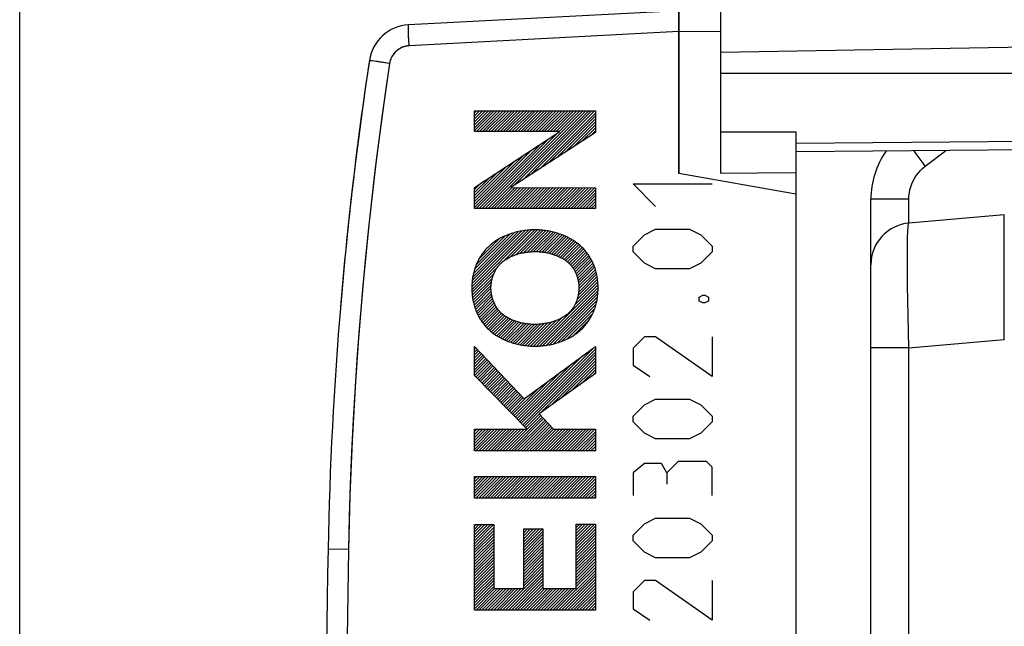
# Model space of a CAD drawing. Units: millimetres. Extents: x -78 to 32, y -24 to 46.
# Drawn here: x -78 to -54, y 8 to 22 of the extents above; entities that cross this region are included whole.
import ezdxf

# ---------------------------------------------------------------- set-up
doc = ezdxf.new("R2010")
doc.units = ezdxf.units.MM
doc.header["$LTSCALE"] = 30.734
doc.layers.get('0').update_dxf_attribs({"linetype": 'CONTINUOUS'})
for name, color, linetype in [('ASSI', 7, 'CONTINUOUS'), ('CURVE', 7, 'CONTINUOUS'), ('RACCORDO', 7, 'CONTINUOUS')]:
    doc.layers.add(name, color=color, linetype=linetype)
doc.styles.get("Standard").update_dxf_attribs({"font": 'txt', "width": 0.8})
doc.dimstyles.new('DIMSTYLE_1', dxfattribs={"dimtxt": 3, "dimasz": 3, "dimexe": 1.5, "dimexo": 0.5, "dimgap": 0.75, "dimtad": 1, "dimtxsty": 'STANDARD', "dimblk": '_FILLED', "dimblk1": '_FILLED', "dimblk2": '_FILLED', "dimcen": 0.09, "dimazin": 2, "dimtfac": 1, "dimtofl": 0, "dimtmove": 0, "dimatfit": 3, "dimldrblk": '_FILLED', "dimfxl": 1, "dimtolj": 1, "dimarcsym": 0})

# ---------------------------------------------------------------- blocks, each defined once
blk = doc.blocks.new('_FILLED')
at = {"color": 0, "linetype": 'BYBLOCK'}
blk.add_solid([(0, 0), (-1, 0.3167), (-1, -0.3167)], dxfattribs=at)
blk = doc.blocks.new('*D2')
at = {"color": 7, "linetype": 'CONTINUOUS'}
for p, q in [((-77.879, 4.1), (-77.879, 44)), ((-38.679, 14.681), (-38.679, 44)), ((-77.879, 42.5), (-58.279, 42.5)), ((-38.679, 42.5), (-58.279, 42.5))]:
    blk.add_line(p, q, dxfattribs=at)
at = {"color": 7, "linetype": 'CONTINUOUS', "xscale": 3, "yscale": 3, "zscale": 3}
for p, rotation in [((-77.879, 42.5), 180.0000000002), ((-38.679, 42.5), 2e-10)]:
    blk.add_blockref('_FILLED', p, dxfattribs=dict(at, rotation=rotation))
blk = doc.blocks.new('*D3')
at = {"color": 7, "linetype": 'CONTINUOUS'}
for p, q in [((-61.079, 24.746), (-61.079, 34)), ((-38.679, 14.681), (-38.679, 34)), ((-61.079, 32.5), (-49.879, 32.5)), ((-38.679, 32.5), (-49.879, 32.5))]:
    blk.add_line(p, q, dxfattribs=at)
at = {"color": 7, "linetype": 'CONTINUOUS', "xscale": 3, "yscale": 3, "zscale": 3, "rotation": 180}
blk.add_blockref('_FILLED', (-61.079, 32.5), dxfattribs=at)
at = {"color": 7, "linetype": 'CONTINUOUS', "xscale": 3, "yscale": 3, "zscale": 3}
blk.add_blockref('_FILLED', (-38.679, 32.5), dxfattribs=at)

msp = doc.modelspace()

# ---------------------------------------------------------------- linework, layer by layer
at = {"color": 7, "linetype": 'CONTINUOUS'}
for p, q in [((-62.079, 22.4), (-68.563, 22.06)), ((-62.079, 22.4), (-62.079, 18.5)), ((-61.079, 22.394), (-61.079, 18.508)), ((-50.571, 21.583), (-61.079, 21.4)), ((-50.571, 20.9), (-61.079, 20.9)), ((-61.079, 19.5), (-59.279, 19.5)), ((-59.279, 19.5), (-59.279, -19.5)), ((-59.279, 18.006), (-62.079, 18.5)), ((-61.079, 18.508), (-59.279, 18.524)), ((-57.479, -17.883), (-57.479, 17.883)), ((-54.28, 17.512), (-56.567, 17.312)), ((-54.28, 14.523), (-54.281, 16.563)), ((-54.279, 14.513), (-54.28, 14.523))]:
    msp.add_line(p, q, dxfattribs=at)
at = {"color": 250, "linetype": 'CONTINUOUS'}
for p, q in [((-68.563, 21.972), (-68.564, 21.993)), ((-68.562, 21.934), (-68.563, 21.972)), ((-68.56, 21.892), (-68.562, 21.934)), ((-68.557, 21.81), (-68.56, 21.892)), ((-68.552, 21.7), (-68.557, 21.81)), ((-62.079, 21.9), (-68.545, 21.561)), ((-61.079, 21.894), (-62.079, 21.9)), ((-68.545, 21.561), (-68.552, 21.7)), ((-69.461, 21.204), (-69.485, 21.208)), ((-69.306, 21.181), (-69.461, 21.204)), ((-69.013, 21.136), (-69.306, 21.181)), ((-56.175, 18.677), (-55.692, 19.047)), ((-56.567, 17.883), (-57.479, 17.883)), ((-56.567, 17.312), (-56.567, 17.883)), ((-56.601, 16.141), (-56.602, 16.434)), ((-56.598, 15.817), (-56.601, 16.141)), ((-56.593, 15.467), (-56.598, 15.817)), ((-56.586, 15.097), (-56.593, 15.467)), ((-56.577, 14.714), (-56.586, 15.097)), ((-56.567, 14.323), (-56.577, 14.714)), ((-56.567, 14.323), (-54.28, 14.523)), ((-56.567, 14.323), (-57.479, 14.323)), ((-56.567, -14.323), (-56.567, 14.323))]:
    msp.add_line(p, q, dxfattribs=at)
for points in [[(-68.564, 21.993), (-68.564, 22.012), (-68.564, 22.02), (-68.564, 22.028), (-68.564, 22.034), (-68.564, 22.04), (-68.564, 22.046), (-68.564, 22.05), (-68.564, 22.054), (-68.564, 22.057), (-68.563, 22.059), (-68.563, 22.06), (-68.563, 22.06)], [(-68.545, 21.561), (-68.561, 21.56), (-68.578, 21.558), (-68.594, 21.556), (-68.61, 21.553), (-68.626, 21.55), (-68.642, 21.546), (-68.657, 21.542), (-68.673, 21.537), (-68.688, 21.532), (-68.704, 21.526), (-68.719, 21.52), (-68.734, 21.513), (-68.748, 21.506), (-68.763, 21.498), (-68.777, 21.49), (-68.79, 21.482), (-68.804, 21.472), (-68.817, 21.463), (-68.83, 21.453), (-68.843, 21.443), (-68.855, 21.432), (-68.867, 21.421), (-68.878, 21.409), (-68.89, 21.397), (-68.9, 21.385), (-68.911, 21.373), (-68.921, 21.36), (-68.93, 21.346), (-68.939, 21.333), (-68.948, 21.319), (-68.956, 21.305), (-68.964, 21.291), (-68.971, 21.276), (-68.978, 21.261), (-68.984, 21.246), (-68.99, 21.231), (-68.995, 21.215), (-69, 21.2), (-69.004, 21.184), (-69.008, 21.168), (-69.011, 21.152), (-69.013, 21.136)], [(-69.013, 21.136), (-69.126, 20.365), (-69.233, 19.592), (-69.332, 18.819), (-69.425, 18.045), (-69.511, 17.27), (-69.59, 16.494), (-69.662, 15.718), (-69.728, 14.941), (-69.787, 14.163), (-69.839, 13.385), (-69.884, 12.607), (-69.923, 11.828), (-69.955, 11.049), (-69.98, 10.27), (-69.998, 9.491)], [(-69.485, 21.208), (-69.493, 21.21), (-69.496, 21.21), (-69.498, 21.21), (-69.499, 21.211), (-69.499, 21.211)], [(-56.175, 18.677), (-56.226, 18.744), (-56.276, 18.811), (-56.323, 18.875), (-56.369, 18.938), (-56.412, 18.997), (-56.442, 19.04)], [(-56.567, 17.883), (-56.564, 17.96), (-56.555, 18.036), (-56.54, 18.111), (-56.52, 18.184), (-56.494, 18.256), (-56.463, 18.326), (-56.427, 18.393), (-56.385, 18.457), (-56.339, 18.518), (-56.289, 18.575), (-56.234, 18.628), (-56.175, 18.677)], [(-56.602, 16.434), (-56.601, 16.692), (-56.6, 16.806), (-56.598, 16.909), (-56.596, 17.001), (-56.593, 17.082), (-56.59, 17.151), (-56.586, 17.208), (-56.582, 17.253), (-56.577, 17.285), (-56.572, 17.305), (-56.567, 17.312)], [(-69.998, 9.491), (-70.488, 9.5), (-70.489, 9.5), (-70.489, 9.5)], [(-69.998, 9.491), (-70.026, 7.909), (-70.048, 6.327), (-70.066, 4.745), (-70.078, 3.164), (-70.086, 1.582), (-70.088, 0), (-70.086, -1.582), (-70.078, -3.164), (-70.066, -4.745), (-70.048, -6.327), (-70.026, -7.909), (-69.998, -9.491)]]:
    msp.add_lwpolyline(points, dxfattribs=at)
at = {"color": 7, "linetype": 'CONTINUOUS'}
msp.add_lwpolyline([(-54.281, 16.563), (-54.28, 17.51), (-54.28, 17.512)], dxfattribs=at)
for centre, radius, start, end in [((-68.51, 21.062), 1, 93, 171.4241), ((19.495, 7.79), 90, 171.42412, 178.91131), ((-55.479, 17.883), 2, 144.8481, 180), ((-56.479, 16.315), 1, 95, 180), ((429.421, 0), 500, 178.91131, 181.08869)]:
    msp.add_arc(centre, radius, start, end, dxfattribs=at)
at = {"layer": 'ASSI', "color": 7, "linetype": 'CONTINUOUS'}
for p, q in [((-62.079, 18.5), (-62.079, 24.5)), ((-62.079, 22.4), (-68.563, 22.06)), ((-61.079, 22.394), (-61.079, 18.508)), ((-50.571, 21.583), (-61.079, 21.4)), ((-50.079, 20.9), (-61.079, 20.9)), ((-61.079, 19.5), (-59.279, 19.5)), ((-59.279, 19.5), (-59.279, -19.5)), ((-50.079, 19.096), (-59.279, 19.016)), ((-59.279, 18.006), (-62.079, 18.5)), ((-61.079, 18.508), (-59.279, 18.524))]:
    msp.add_line(p, q, dxfattribs=at)
at = {"layer": 'ASSI', "color": 250, "linetype": 'CONTINUOUS'}
for p, q in [((-68.557, 21.81), (-68.56, 21.882)), ((-68.552, 21.69), (-68.557, 21.81)), ((-62.079, 21.9), (-68.545, 21.561)), ((-61.079, 21.894), (-62.079, 21.9)), ((-68.545, 21.561), (-68.552, 21.69)), ((-69.293, 21.179), (-69.47, 21.206)), ((-69.013, 21.136), (-69.293, 21.179)), ((-50.079, 19.296), (-59.279, 19.216))]:
    msp.add_line(p, q, dxfattribs=at)
for points in [[(-68.56, 21.882), (-68.562, 21.943), (-68.563, 21.97), (-68.564, 21.993), (-68.564, 22.013), (-68.564, 22.03), (-68.564, 22.043), (-68.564, 22.053), (-68.563, 22.058), (-68.563, 22.06)], [(-68.545, 21.561), (-68.583, 21.557), (-68.621, 21.551), (-68.657, 21.542), (-68.693, 21.53), (-68.729, 21.516), (-68.763, 21.498), (-68.795, 21.479), (-68.826, 21.456), (-68.855, 21.432), (-68.882, 21.405), (-68.907, 21.377), (-68.93, 21.346), (-68.95, 21.314), (-68.969, 21.281), (-68.984, 21.246), (-68.996, 21.21), (-69.006, 21.174), (-69.013, 21.136)], [(-69.013, 21.136), (-69.198, 19.849), (-69.364, 18.561), (-69.511, 17.27), (-69.639, 15.977), (-69.748, 14.682), (-69.839, 13.385), (-69.911, 12.088), (-69.964, 10.79), (-69.998, 9.491)], [(-69.47, 21.206), (-69.492, 21.209), (-69.497, 21.21), (-69.499, 21.211)], [(-69.998, 9.491), (-70.487, 9.5), (-70.489, 9.5)], [(-69.998, 9.491), (-70.034, 7.382), (-70.06, 5.273), (-70.078, 3.164), (-70.087, 1.055), (-70.087, -1.055), (-70.078, -3.164), (-70.06, -5.273), (-70.034, -7.382), (-69.998, -9.491)]]:
    msp.add_lwpolyline(points, dxfattribs=at)
at = {"layer": 'ASSI', "color": 7, "linetype": 'CONTINUOUS'}
for centre, radius, start, end in [((-68.51, 21.062), 1, 93, 171.4241), ((19.495, 7.79), 90, 171.42412, 178.91131), ((429.421, 0), 500, 178.91131, 181.08869)]:
    msp.add_arc(centre, radius, start, end, dxfattribs=at)
at = {"layer": 'CURVE', "color": 7, "linetype": 'CONTINUOUS'}
for p, q in [((-66.978, 19.951), (-66.928, 20.001)), ((-66.978, 19.88), (-66.857, 20.001)), ((-66.978, 19.81), (-66.787, 20.001)), ((-66.978, 19.739), (-66.716, 20.001)), ((-66.978, 19.668), (-66.645, 20.001)), ((-66.978, 19.598), (-66.574, 20.001)), ((-66.978, 19.527), (-66.504, 20.001)), ((-66.931, 19.503), (-66.433, 20.001)), ((-66.861, 19.503), (-66.362, 20.001)), ((-66.79, 19.503), (-66.292, 20.001)), ((-66.724, 17.66), (-64.382, 20.001)), ((-66.719, 19.503), (-66.221, 20.001)), ((-66.653, 17.66), (-64.312, 20.001)), ((-66.649, 19.503), (-66.15, 20.001)), ((-66.578, 19.503), (-66.079, 20.001)), ((-66.507, 19.503), (-66.009, 20.001)), ((-66.436, 19.503), (-65.938, 20.001)), ((-66.366, 19.503), (-65.867, 20.001)), ((-66.295, 19.503), (-65.797, 20.001)), ((-66.224, 19.503), (-65.726, 20.001)), ((-66.154, 19.503), (-65.655, 20.001)), ((-66.083, 19.503), (-65.584, 20.001)), ((-66.024, 18.218), (-64.241, 20.001)), ((-66.012, 19.503), (-65.514, 20.001)), ((-65.941, 19.503), (-65.443, 20.001)), ((-65.871, 19.503), (-65.372, 20.001)), ((-65.822, 18.35), (-64.17, 20.001)), ((-65.8, 19.503), (-65.302, 20.001)), ((-65.729, 19.503), (-65.231, 20.001)), ((-65.659, 19.503), (-65.16, 20.001)), ((-65.619, 18.482), (-64.1, 20.001)), ((-65.588, 19.503), (-65.089, 20.001)), ((-65.517, 19.503), (-65.019, 20.001)), ((-65.446, 19.503), (-64.948, 20.001)), ((-65.416, 18.614), (-64.08, 19.95)), ((-65.376, 19.503), (-64.877, 20.001)), ((-65.305, 19.503), (-64.807, 20.001)), ((-65.234, 19.503), (-64.736, 20.001)), ((-65.214, 18.746), (-64.08, 19.879)), ((-65.164, 19.503), (-64.665, 20.001)), ((-65.093, 19.503), (-64.594, 20.001)), ((-65.022, 19.503), (-64.524, 20.001)), ((-64.952, 19.503), (-64.453, 20.001)), ((-65.011, 18.878), (-64.08, 19.809)), ((-64.808, 19.01), (-64.08, 19.738)), ((-64.605, 19.142), (-64.08, 19.667)), ((-64.403, 19.274), (-64.08, 19.597)), ((-66.794, 17.66), (-64.989, 19.465)), ((-64.2, 19.406), (-64.08, 19.526)), ((-66.936, 17.66), (-65.397, 19.199)), ((-66.865, 17.66), (-65.193, 19.332)), ((-66.978, 17.688), (-65.601, 19.066)), ((-66.978, 17.759), (-65.805, 18.933)), ((-66.978, 17.83), (-66.009, 18.799)), ((-66.978, 17.9), (-66.212, 18.666)), ((-66.978, 17.971), (-66.416, 18.533)), ((-66.978, 18.042), (-66.62, 18.4)), ((-66.978, 18.113), (-66.824, 18.267)), ((-66.582, 17.66), (-66.077, 18.166)), ((-66.511, 17.66), (-66.006, 18.165)), ((-66.441, 17.66), (-65.936, 18.165)), ((-66.37, 17.66), (-65.865, 18.165)), ((-66.299, 17.66), (-65.795, 18.165)), ((-66.229, 17.66), (-65.724, 18.164)), ((-66.158, 17.66), (-65.654, 18.164)), ((-66.087, 17.66), (-65.584, 18.164)), ((-66.016, 17.66), (-65.513, 18.164)), ((-65.946, 17.66), (-65.443, 18.163)), ((-65.875, 17.66), (-65.372, 18.163)), ((-65.804, 17.66), (-65.302, 18.163)), ((-65.734, 17.66), (-65.231, 18.163)), ((-65.663, 17.66), (-65.161, 18.162)), ((-65.592, 17.66), (-65.09, 18.162)), ((-65.521, 17.66), (-65.02, 18.162)), ((-65.451, 17.66), (-64.949, 18.162)), ((-65.38, 17.66), (-64.879, 18.161)), ((-65.309, 17.66), (-64.808, 18.161)), ((-65.239, 17.66), (-64.738, 18.161)), ((-65.168, 17.66), (-64.667, 18.161)), ((-65.097, 17.66), (-64.597, 18.16)), ((-65.027, 17.66), (-64.527, 18.16)), ((-64.956, 17.66), (-64.456, 18.16)), ((-64.885, 17.66), (-64.386, 18.16)), ((-64.814, 17.66), (-64.315, 18.159)), ((-64.744, 17.66), (-64.245, 18.159)), ((-64.673, 17.66), (-64.174, 18.159)), ((-64.602, 17.66), (-64.104, 18.159)), ((-64.532, 17.66), (-64.08, 18.112)), ((-64.461, 17.66), (-64.08, 18.041)), ((-64.39, 17.66), (-64.08, 17.97)), ((-64.319, 17.66), (-64.08, 17.9)), ((-64.249, 17.66), (-64.08, 17.829)), ((-64.178, 17.66), (-64.08, 17.758)), ((-64.107, 17.66), (-64.08, 17.687)), ((-67.042, 15.715), (-65.609, 17.148)), ((-67.042, 15.786), (-65.685, 17.143)), ((-67.04, 15.859), (-65.764, 17.135)), ((-67.033, 15.937), (-65.846, 17.123)), ((-67.021, 16.019), (-65.935, 17.105)), ((-67.003, 16.108), (-66.031, 17.08)), ((-66.977, 16.205), (-66.134, 17.047)), ((-66.938, 16.314), (-66.251, 17.001)), ((-66.291, 16.395), (-65.536, 17.151)), ((-66.108, 16.508), (-65.467, 17.149)), ((-65.99, 16.555), (-65.4, 17.145)), ((-65.889, 16.586), (-65.335, 17.14)), ((-65.799, 16.605), (-65.272, 17.132)), ((-65.715, 16.618), (-65.211, 17.122)), ((-65.637, 16.626), (-65.151, 17.111)), ((-65.563, 16.629), (-65.094, 17.098)), ((-65.492, 16.629), (-65.038, 17.083)), ((-65.425, 16.626), (-64.983, 17.067)), ((-65.359, 16.62), (-64.93, 17.049)), ((-65.297, 16.612), (-64.878, 17.031)), ((-65.237, 16.601), (-64.828, 17.01)), ((-66.87, 16.453), (-66.394, 16.929)), ((-65.179, 16.588), (-64.779, 16.989)), ((-65.123, 16.573), (-64.732, 16.965)), ((-65.07, 16.556), (-64.685, 16.941)), ((-65.018, 16.537), (-64.64, 16.915)), ((-64.968, 16.516), (-64.597, 16.888)), ((-64.921, 16.493), (-64.555, 16.859)), ((-64.875, 16.468), (-64.514, 16.829)), ((-64.831, 16.441), (-64.474, 16.798)), ((-64.789, 16.412), (-64.437, 16.765)), ((-64.75, 16.381), (-64.4, 16.731)), ((-64.712, 16.348), (-64.365, 16.695)), ((-64.678, 16.312), (-64.332, 16.658)), ((-64.646, 16.273), (-64.3, 16.619)), ((-64.616, 16.232), (-64.269, 16.579)), ((-64.589, 16.188), (-64.241, 16.537)), ((-64.565, 16.142), (-64.212, 16.495)), ((-64.543, 16.093), (-64.187, 16.449)), ((-64.523, 16.042), (-64.162, 16.404)), ((-64.507, 15.988), (-64.139, 16.355)), ((-64.493, 15.931), (-64.118, 16.306)), ((-67.039, 15.648), (-66.412, 16.275)), ((-67.033, 15.583), (-66.51, 16.106)), ((-64.483, 15.871), (-64.099, 16.255)), ((-64.481, 15.66), (-64.052, 16.089)), ((-64.476, 15.806), (-64.081, 16.202)), ((-64.475, 15.736), (-64.065, 16.147)), ((-67.025, 15.52), (-66.55, 15.996)), ((-67.015, 15.459), (-66.57, 15.904)), ((-67.002, 15.402), (-66.581, 15.823)), ((-65.495, 14.363), (-64.018, 15.84)), ((-64.572, 15.357), (-64.023, 15.906)), ((-64.521, 15.479), (-64.03, 15.969)), ((-64.495, 15.576), (-64.04, 16.031)), ((-66.988, 15.345), (-66.583, 15.75)), ((-66.972, 15.291), (-66.58, 15.683)), ((-66.953, 15.239), (-66.572, 15.62)), ((-65.422, 14.365), (-64.016, 15.771)), ((-65.345, 14.372), (-64.018, 15.699)), ((-65.264, 14.382), (-64.022, 15.624)), ((-66.933, 15.188), (-66.56, 15.561)), ((-66.911, 15.139), (-66.546, 15.505)), ((-66.888, 15.092), (-66.528, 15.452)), ((-66.862, 15.046), (-66.507, 15.401)), ((-66.836, 15.002), (-66.485, 15.354)), ((-65.179, 14.397), (-64.03, 15.545)), ((-65.088, 14.416), (-64.043, 15.461)), ((-64.991, 14.443), (-64.064, 15.37)), ((-66.808, 14.96), (-66.459, 15.308)), ((-66.778, 14.919), (-66.431, 15.265)), ((-66.747, 14.879), (-66.401, 15.225)), ((-66.714, 14.841), (-66.368, 15.187)), ((-66.681, 14.804), (-66.333, 15.152)), ((-66.645, 14.769), (-66.294, 15.12)), ((-64.882, 14.481), (-64.095, 15.269)), ((-64.757, 14.536), (-64.143, 15.149)), ((-66.608, 14.735), (-66.254, 15.089)), ((-66.57, 14.703), (-66.211, 15.061)), ((-66.53, 14.672), (-66.167, 15.035)), ((-66.488, 14.643), (-66.12, 15.011)), ((-66.446, 14.614), (-66.071, 14.989)), ((-66.402, 14.588), (-66.021, 14.969)), ((-66.357, 14.562), (-65.968, 14.95)), ((-66.309, 14.539), (-65.914, 14.934)), ((-66.261, 14.516), (-65.858, 14.92)), ((-66.212, 14.495), (-65.799, 14.908)), ((-66.161, 14.475), (-65.738, 14.898)), ((-66.109, 14.457), (-65.675, 14.891)), ((-66.055, 14.44), (-65.609, 14.885)), ((-66, 14.424), (-65.54, 14.884)), ((-65.943, 14.41), (-65.469, 14.885)), ((-65.885, 14.398), (-65.393, 14.89)), ((-65.825, 14.387), (-65.313, 14.899)), ((-65.763, 14.378), (-65.227, 14.914)), ((-65.7, 14.371), (-65.133, 14.938)), ((-65.634, 14.366), (-65.028, 14.972)), ((-65.566, 14.363), (-64.897, 15.032)), ((-64.596, 14.626), (-64.23, 14.992)), ((-66.978, 14.294), (-66.951, 14.322)), ((-66.978, 14.223), (-66.916, 14.286)), ((-66.978, 14.153), (-66.881, 14.25)), ((-66.978, 14.082), (-66.847, 14.214)), ((-66.978, 14.011), (-66.812, 14.177)), ((-65.892, 12.552), (-64.103, 14.341)), ((-65.857, 12.516), (-64.08, 14.293)), ((-65.822, 12.481), (-64.08, 14.223)), ((-66.978, 13.941), (-66.778, 14.141)), ((-66.978, 13.87), (-66.743, 14.105)), ((-66.978, 13.799), (-66.709, 14.069)), ((-66.978, 13.729), (-66.674, 14.033)), ((-66.978, 13.658), (-66.639, 13.997)), ((-66.944, 13.622), (-66.605, 13.961)), ((-66.909, 13.586), (-66.57, 13.924)), ((-65.962, 12.623), (-64.637, 13.949)), ((-65.927, 12.588), (-64.37, 14.145)), ((-65.787, 12.445), (-64.08, 14.152)), ((-65.394, 12.768), (-64.08, 14.081)), ((-65.146, 12.945), (-64.08, 14.01)), ((-64.898, 13.122), (-64.08, 13.94)), ((-66.874, 13.55), (-66.536, 13.888)), ((-66.839, 13.515), (-66.501, 13.852)), ((-66.804, 13.479), (-66.467, 13.816)), ((-66.768, 13.443), (-66.432, 13.78)), ((-66.733, 13.408), (-66.397, 13.744)), ((-66.698, 13.372), (-66.363, 13.708)), ((-65.997, 12.659), (-64.904, 13.753)), ((-64.65, 13.299), (-64.08, 13.869)), ((-64.402, 13.477), (-64.08, 13.798)), ((-64.154, 13.654), (-64.08, 13.728)), ((-66.663, 13.336), (-66.328, 13.671)), ((-66.628, 13.301), (-66.294, 13.635)), ((-66.593, 13.265), (-66.259, 13.599)), ((-66.558, 13.229), (-66.225, 13.563)), ((-66.523, 13.194), (-66.19, 13.527)), ((-66.488, 13.158), (-66.155, 13.491)), ((-66.453, 13.122), (-66.121, 13.455)), ((-66.032, 12.695), (-65.171, 13.556)), ((-66.418, 13.087), (-66.086, 13.418)), ((-66.383, 13.051), (-66.052, 13.382)), ((-66.348, 13.016), (-66.017, 13.346)), ((-66.313, 12.98), (-65.983, 13.31)), ((-66.278, 12.944), (-65.948, 13.274)), ((-66.243, 12.909), (-65.913, 13.238)), ((-66.067, 12.73), (-65.437, 13.36)), ((-66.208, 12.873), (-65.879, 13.202)), ((-66.173, 12.837), (-65.844, 13.165)), ((-66.137, 12.802), (-65.81, 13.129)), ((-66.102, 12.766), (-65.704, 13.164)), ((-66.166, 11.854), (-65.357, 12.663)), ((-66.095, 11.854), (-65.322, 12.627)), ((-66.025, 11.854), (-65.288, 12.59)), ((-65.954, 11.854), (-65.254, 12.554)), ((-65.883, 11.854), (-65.22, 12.517)), ((-65.752, 12.409), (-65.425, 12.736)), ((-65.717, 12.374), (-65.391, 12.7)), ((-66.978, 12.314), (-66.921, 12.372)), ((-66.978, 12.244), (-66.85, 12.372)), ((-66.978, 12.173), (-66.78, 12.372)), ((-66.978, 12.102), (-66.709, 12.372)), ((-66.978, 12.031), (-66.638, 12.372)), ((-66.978, 11.961), (-66.567, 12.372)), ((-66.978, 11.89), (-66.497, 12.372)), ((-66.944, 11.854), (-66.426, 12.372)), ((-66.873, 11.854), (-66.355, 12.372)), ((-66.802, 11.854), (-66.285, 12.372)), ((-66.732, 11.854), (-66.214, 12.372)), ((-66.661, 11.854), (-66.143, 12.372)), ((-66.59, 11.854), (-66.073, 12.372)), ((-66.52, 11.854), (-66.002, 12.372)), ((-66.449, 11.854), (-65.931, 12.372)), ((-66.378, 11.854), (-65.86, 12.372)), ((-66.307, 11.854), (-65.79, 12.372)), ((-66.237, 11.854), (-65.719, 12.372)), ((-65.812, 11.854), (-65.186, 12.48)), ((-65.742, 11.854), (-65.152, 12.444)), ((-65.671, 11.854), (-65.118, 12.407)), ((-65.6, 11.854), (-65.083, 12.372)), ((-65.53, 11.854), (-65.012, 12.372)), ((-65.459, 11.854), (-64.941, 12.372)), ((-65.388, 11.854), (-64.87, 12.372)), ((-65.317, 11.854), (-64.8, 12.372)), ((-65.247, 11.854), (-64.729, 12.372)), ((-65.176, 11.854), (-64.658, 12.372)), ((-65.105, 11.854), (-64.588, 12.372)), ((-65.035, 11.854), (-64.517, 12.372)), ((-64.964, 11.854), (-64.446, 12.372)), ((-64.893, 11.854), (-64.375, 12.372)), ((-64.822, 11.854), (-64.305, 12.372)), ((-64.752, 11.854), (-64.234, 12.372)), ((-64.681, 11.854), (-64.163, 12.372)), ((-64.61, 11.854), (-64.093, 12.372)), ((-64.54, 11.854), (-64.08, 12.313)), ((-64.469, 11.854), (-64.08, 12.243)), ((-64.398, 11.854), (-64.08, 12.172)), ((-64.328, 11.854), (-64.08, 12.101)), ((-64.257, 11.854), (-64.08, 12.031)), ((-64.186, 11.854), (-64.08, 11.96)), ((-64.115, 11.854), (-64.08, 11.889)), ((-66.978, 11.183), (-66.923, 11.238)), ((-66.978, 11.112), (-66.852, 11.238)), ((-66.978, 11.042), (-66.782, 11.238)), ((-66.978, 10.971), (-66.711, 11.238)), ((-66.978, 10.9), (-66.64, 11.238)), ((-66.978, 10.829), (-66.57, 11.238)), ((-66.978, 10.759), (-66.499, 11.238)), ((-66.946, 10.72), (-66.428, 11.238)), ((-66.875, 10.72), (-66.357, 11.238)), ((-66.805, 10.72), (-66.287, 11.238)), ((-66.734, 10.72), (-66.216, 11.238)), ((-66.663, 10.72), (-66.145, 11.238)), ((-66.592, 10.72), (-66.075, 11.238)), ((-66.522, 10.72), (-66.004, 11.238)), ((-66.451, 10.72), (-65.933, 11.238)), ((-66.38, 10.72), (-65.862, 11.238)), ((-66.31, 10.72), (-65.792, 11.238)), ((-66.239, 10.72), (-65.721, 11.238)), ((-66.168, 10.72), (-65.65, 11.238)), ((-66.097, 10.72), (-65.58, 11.238)), ((-66.027, 10.72), (-65.509, 11.238)), ((-65.956, 10.72), (-65.438, 11.238)), ((-65.885, 10.72), (-65.368, 11.238)), ((-65.815, 10.72), (-65.297, 11.238)), ((-65.744, 10.72), (-65.226, 11.238)), ((-65.673, 10.72), (-65.155, 11.238)), ((-65.602, 10.72), (-65.085, 11.238)), ((-65.532, 10.72), (-65.014, 11.238)), ((-65.461, 10.72), (-64.943, 11.238)), ((-65.39, 10.72), (-64.873, 11.238)), ((-65.32, 10.72), (-64.802, 11.238)), ((-65.249, 10.72), (-64.731, 11.238)), ((-65.178, 10.72), (-64.66, 11.238)), ((-65.107, 10.72), (-64.59, 11.238)), ((-65.037, 10.72), (-64.519, 11.238)), ((-64.966, 10.72), (-64.448, 11.238)), ((-64.895, 10.72), (-64.378, 11.238)), ((-64.825, 10.72), (-64.307, 11.238)), ((-64.754, 10.72), (-64.236, 11.238)), ((-64.683, 10.72), (-64.165, 11.238)), ((-64.612, 10.72), (-64.095, 11.238)), ((-64.542, 10.72), (-64.08, 11.182)), ((-64.471, 10.72), (-64.08, 11.111)), ((-64.4, 10.72), (-64.08, 11.041)), ((-64.33, 10.72), (-64.08, 10.97)), ((-64.259, 10.72), (-64.08, 10.899)), ((-64.188, 10.72), (-64.08, 10.828)), ((-64.118, 10.72), (-64.08, 10.758)), ((-66.978, 10.052), (-66.944, 10.086)), ((-66.978, 9.981), (-66.873, 10.086)), ((-66.978, 9.91), (-66.802, 10.086)), ((-66.978, 9.839), (-66.732, 10.086)), ((-66.978, 9.769), (-66.661, 10.086)), ((-66.978, 9.698), (-66.59, 10.086)), ((-66.978, 9.627), (-66.52, 10.086)), ((-66.978, 9.557), (-66.518, 10.017)), ((-66.978, 9.486), (-66.518, 9.946)), ((-65.798, 9.959), (-65.775, 9.982)), ((-65.798, 9.889), (-65.704, 9.982)), ((-65.798, 9.818), (-65.634, 9.982)), ((-65.798, 9.747), (-65.563, 9.982)), ((-65.798, 9.677), (-65.492, 9.982)), ((-65.798, 9.606), (-65.421, 9.982)), ((-65.798, 9.535), (-65.351, 9.982)), ((-65.798, 9.464), (-65.338, 9.924)), ((-64.54, 10.086), (-64.528, 10.098)), ((-64.54, 10.015), (-64.457, 10.098)), ((-64.54, 9.944), (-64.387, 10.098)), ((-64.54, 9.874), (-64.316, 10.098)), ((-64.54, 9.803), (-64.245, 10.098)), ((-64.54, 9.732), (-64.174, 10.098)), ((-64.54, 9.661), (-64.104, 10.098)), ((-64.54, 9.591), (-64.08, 10.051)), ((-64.54, 9.52), (-64.08, 9.98)), ((-66.978, 9.415), (-66.518, 9.875)), ((-66.978, 9.344), (-66.518, 9.804)), ((-66.978, 9.274), (-66.518, 9.734)), ((-65.798, 9.394), (-65.338, 9.854)), ((-65.798, 9.323), (-65.338, 9.783)), ((-65.798, 9.252), (-65.338, 9.712)), ((-64.54, 9.449), (-64.08, 9.909)), ((-64.54, 9.379), (-64.08, 9.839)), ((-64.54, 9.308), (-64.08, 9.768)), ((-64.54, 9.237), (-64.08, 9.697)), ((-66.978, 9.203), (-66.518, 9.663)), ((-66.978, 9.132), (-66.518, 9.592)), ((-66.978, 9.062), (-66.518, 9.522)), ((-66.978, 8.991), (-66.518, 9.451)), ((-65.798, 9.182), (-65.338, 9.642)), ((-65.798, 9.111), (-65.338, 9.571)), ((-65.798, 9.04), (-65.338, 9.5)), ((-64.54, 9.166), (-64.08, 9.626)), ((-64.54, 9.096), (-64.08, 9.556)), ((-64.54, 9.025), (-64.08, 9.485)), ((-66.978, 8.92), (-66.518, 9.38)), ((-66.978, 8.849), (-66.518, 9.309)), ((-66.978, 8.779), (-66.518, 9.239)), ((-65.798, 8.969), (-65.338, 9.429)), ((-65.798, 8.899), (-65.338, 9.359)), ((-65.798, 8.828), (-65.338, 9.288)), ((-65.798, 8.757), (-65.338, 9.217)), ((-64.54, 8.954), (-64.08, 9.414)), ((-64.54, 8.884), (-64.08, 9.344)), ((-64.54, 8.813), (-64.08, 9.273)), ((-66.978, 8.708), (-66.518, 9.168)), ((-66.978, 8.637), (-66.518, 9.097)), ((-66.978, 8.567), (-66.518, 9.027)), ((-66.306, 8.037), (-65.338, 9.005)), ((-65.798, 8.687), (-65.338, 9.147)), ((-65.798, 8.616), (-65.338, 9.076)), ((-65.033, 8.037), (-64.08, 8.99)), ((-64.54, 8.742), (-64.08, 9.202)), ((-64.54, 8.671), (-64.08, 9.131)), ((-64.54, 8.601), (-64.08, 9.061)), ((-66.978, 8.496), (-66.518, 8.956)), ((-66.978, 8.425), (-66.518, 8.885)), ((-66.978, 8.355), (-66.518, 8.814)), ((-66.978, 8.284), (-66.518, 8.744)), ((-66.235, 8.037), (-65.338, 8.934)), ((-66.164, 8.037), (-65.338, 8.864)), ((-66.094, 8.037), (-65.338, 8.793)), ((-64.962, 8.037), (-64.08, 8.919)), ((-64.892, 8.037), (-64.08, 8.849)), ((-64.821, 8.037), (-64.08, 8.778)), ((-66.978, 8.213), (-66.518, 8.673)), ((-66.978, 8.142), (-66.518, 8.602)), ((-66.978, 8.072), (-66.495, 8.555)), ((-66.942, 8.037), (-66.424, 8.555)), ((-66.871, 8.037), (-66.354, 8.555)), ((-66.801, 8.037), (-66.283, 8.555)), ((-66.73, 8.037), (-66.212, 8.555)), ((-66.659, 8.037), (-66.142, 8.555)), ((-66.589, 8.037), (-66.071, 8.555)), ((-66.518, 8.037), (-66, 8.555)), ((-66.447, 8.037), (-65.929, 8.555)), ((-66.376, 8.037), (-65.859, 8.555)), ((-66.023, 8.037), (-65.338, 8.722)), ((-65.952, 8.037), (-65.338, 8.652)), ((-65.882, 8.037), (-65.338, 8.581)), ((-65.811, 8.037), (-65.293, 8.555)), ((-65.74, 8.037), (-65.222, 8.555)), ((-65.669, 8.037), (-65.152, 8.555)), ((-65.599, 8.037), (-65.081, 8.555)), ((-65.528, 8.037), (-65.01, 8.555)), ((-65.457, 8.037), (-64.94, 8.555)), ((-65.387, 8.037), (-64.869, 8.555)), ((-65.316, 8.037), (-64.798, 8.555)), ((-65.245, 8.037), (-64.727, 8.555)), ((-65.174, 8.037), (-64.657, 8.555)), ((-65.104, 8.037), (-64.586, 8.555)), ((-64.75, 8.037), (-64.08, 8.707)), ((-64.679, 8.037), (-64.08, 8.636)), ((-64.609, 8.037), (-64.08, 8.566)), ((-64.538, 8.037), (-64.08, 8.495)), ((-64.467, 8.037), (-64.08, 8.424)), ((-64.397, 8.037), (-64.08, 8.354)), ((-64.326, 8.037), (-64.08, 8.283)), ((-64.255, 8.037), (-64.08, 8.212)), ((-64.184, 8.037), (-64.08, 8.141)), ((-64.114, 8.037), (-64.08, 8.071))]:
    msp.add_line(p, q, dxfattribs=at)
at = {"layer": 'CURVE', "color": 250, "linetype": 'CONTINUOUS'}
for p, q in [((-66.978, 19.503), (-66.978, 20.001)), ((-66.978, 20.001), (-64.08, 20.001)), ((-64.08, 20.001), (-64.08, 19.484)), ((-66.978, 18.166), (-64.931, 19.503)), ((-64.931, 19.503), (-66.978, 19.503)), ((-64.08, 19.484), (-66.105, 18.166)), ((-62.636, 17.707), (-63.179, 18.25)), ((-63.179, 18.25), (-61.279, 18.25)), ((-66.978, 17.66), (-66.978, 18.166)), ((-66.105, 18.166), (-64.08, 18.159)), ((-64.08, 18.159), (-64.08, 17.66)), ((-64.08, 17.66), (-66.978, 17.66)), ((-63.179, 16.757), (-62.907, 17.029)), ((-62.907, 17.029), (-62.636, 17.164)), ((-62.636, 17.164), (-61.822, 17.164)), ((-61.822, 17.164), (-61.551, 17.029)), ((-61.551, 17.029), (-61.279, 16.757)), ((-63.179, 16.621), (-63.179, 16.757)), ((-61.279, 16.757), (-61.279, 16.621)), ((-62.907, 16.35), (-63.179, 16.621)), ((-61.279, 16.621), (-61.551, 16.35)), ((-62.636, 16.214), (-62.907, 16.35)), ((-61.551, 16.35), (-61.822, 16.214)), ((-61.822, 16.214), (-62.636, 16.214)), ((-61.596, 15.536), (-61.505, 15.581)), ((-61.505, 15.581), (-61.46, 15.581)), ((-61.46, 15.581), (-61.37, 15.536)), ((-61.596, 15.445), (-61.596, 15.536)), ((-61.505, 15.4), (-61.596, 15.445)), ((-61.46, 15.4), (-61.505, 15.4)), ((-61.37, 15.445), (-61.46, 15.4)), ((-61.37, 15.536), (-61.37, 15.445)), ((-62.907, 14.586), (-63.179, 14.314)), ((-62.636, 14.586), (-62.907, 14.586)), ((-61.279, 13.636), (-62.636, 14.586)), ((-61.279, 14.586), (-61.279, 13.636)), ((-66.978, 13.657), (-66.978, 14.351)), ((-66.978, 14.351), (-65.786, 13.104)), ((-65.786, 13.104), (-64.08, 14.358)), ((-64.08, 14.358), (-64.08, 13.707)), ((-63.179, 14.314), (-63.179, 13.907)), ((-64.08, 13.707), (-65.43, 12.742)), ((-63.179, 13.907), (-62.772, 13.636)), ((-65.715, 12.372), (-66.978, 13.657)), ((-62.907, 12.957), (-62.636, 13.093)), ((-62.636, 13.093), (-61.822, 13.093)), ((-61.822, 13.093), (-61.551, 12.957)), ((-63.179, 12.686), (-62.907, 12.957)), ((-61.551, 12.957), (-61.279, 12.686)), ((-65.43, 12.742), (-65.085, 12.372)), ((-63.179, 12.55), (-63.179, 12.686)), ((-62.907, 12.279), (-63.179, 12.55)), ((-61.279, 12.55), (-61.551, 12.279)), ((-61.279, 12.686), (-61.279, 12.55)), ((-66.978, 11.854), (-66.978, 12.372)), ((-66.978, 12.372), (-65.715, 12.372)), ((-65.085, 12.372), (-64.08, 12.372)), ((-64.08, 12.372), (-64.08, 11.854)), ((-62.636, 12.143), (-62.907, 12.279)), ((-61.551, 12.279), (-61.822, 12.143)), ((-61.822, 12.143), (-62.636, 12.143)), ((-64.08, 11.854), (-66.978, 11.854)), ((-62.093, 11.6), (-62.365, 11.329)), ((-61.415, 11.6), (-62.093, 11.6)), ((-61.279, 11.464), (-61.415, 11.6)), ((-62.907, 11.555), (-63.179, 11.329)), ((-63.179, 11.329), (-63.179, 10.786)), ((-62.5, 11.555), (-62.907, 11.555)), ((-62.365, 11.329), (-62.5, 11.555)), ((-62.365, 11.329), (-62.365, 11.057)), ((-61.279, 10.786), (-61.279, 11.464)), ((-66.978, 10.72), (-66.978, 11.238)), ((-66.978, 11.238), (-64.08, 11.238)), ((-64.08, 11.238), (-64.08, 10.72)), ((-64.08, 10.72), (-66.978, 10.72)), ((-62.907, 10.107), (-62.636, 10.243)), ((-62.636, 10.243), (-61.822, 10.243)), ((-61.822, 10.243), (-61.551, 10.107)), ((-66.978, 8.037), (-66.978, 10.086)), ((-66.978, 10.086), (-66.518, 10.086)), ((-66.518, 10.086), (-66.518, 8.555)), ((-65.798, 8.555), (-65.798, 9.982)), ((-65.798, 9.982), (-65.338, 9.982)), ((-65.338, 9.982), (-65.338, 8.555)), ((-64.54, 8.555), (-64.54, 10.098)), ((-64.54, 10.098), (-64.08, 10.098)), ((-64.08, 10.098), (-64.08, 8.037)), ((-63.179, 9.836), (-62.907, 10.107)), ((-61.551, 10.107), (-61.279, 9.836)), ((-63.179, 9.7), (-63.179, 9.836)), ((-62.907, 9.429), (-63.179, 9.7)), ((-61.279, 9.7), (-61.551, 9.429)), ((-61.279, 9.836), (-61.279, 9.7)), ((-62.636, 9.293), (-62.907, 9.429)), ((-61.822, 9.293), (-62.636, 9.293)), ((-61.551, 9.429), (-61.822, 9.293)), ((-62.907, 8.75), (-63.179, 8.479)), ((-62.636, 8.75), (-62.907, 8.75)), ((-61.279, 7.8), (-62.636, 8.75)), ((-61.279, 8.75), (-61.279, 7.8)), ((-66.518, 8.555), (-65.798, 8.555)), ((-65.338, 8.555), (-64.54, 8.555)), ((-63.179, 8.479), (-63.179, 8.071)), ((-64.08, 8.037), (-66.978, 8.037)), ((-63.179, 8.071), (-62.772, 7.8))]:
    msp.add_line(p, q, dxfattribs=at)
for points in [[(-65.529, 17.151), (-65.565, 17.15), (-65.601, 17.149), (-65.637, 17.148), (-65.673, 17.145), (-65.708, 17.142), (-65.744, 17.138), (-65.78, 17.134), (-65.816, 17.128), (-65.851, 17.122), (-65.887, 17.116), (-65.922, 17.108), (-65.957, 17.1), (-65.992, 17.092), (-66.027, 17.082), (-66.062, 17.072), (-66.096, 17.061), (-66.131, 17.049), (-66.164, 17.037), (-66.198, 17.024), (-66.231, 17.01), (-66.264, 16.996), (-66.297, 16.981), (-66.329, 16.965), (-66.361, 16.948), (-66.389, 16.933), (-66.416, 16.917), (-66.443, 16.9), (-66.47, 16.883), (-66.496, 16.866), (-66.522, 16.847), (-66.548, 16.828), (-66.573, 16.809), (-66.597, 16.788)], [(-64.462, 16.788), (-64.487, 16.809), (-64.513, 16.83), (-64.54, 16.849), (-64.567, 16.868), (-64.594, 16.887), (-64.622, 16.905), (-64.65, 16.922), (-64.679, 16.938), (-64.708, 16.954), (-64.738, 16.969), (-64.768, 16.984), (-64.798, 16.998), (-64.829, 17.011), (-64.86, 17.024), (-64.891, 17.036), (-64.922, 17.047), (-64.954, 17.058), (-64.986, 17.068), (-65.018, 17.078), (-65.05, 17.087), (-65.083, 17.095), (-65.115, 17.103), (-65.148, 17.11), (-65.18, 17.117), (-65.213, 17.123), (-65.246, 17.128), (-65.281, 17.134), (-65.316, 17.138), (-65.352, 17.142), (-65.387, 17.145), (-65.423, 17.148), (-65.458, 17.149), (-65.494, 17.15), (-65.529, 17.151)], [(-66.597, 16.788), (-66.621, 16.767), (-66.645, 16.746), (-66.668, 16.723), (-66.69, 16.7), (-66.712, 16.676), (-66.733, 16.652), (-66.753, 16.627), (-66.773, 16.602), (-66.793, 16.576), (-66.811, 16.549), (-66.829, 16.522), (-66.847, 16.495), (-66.863, 16.467), (-66.879, 16.439), (-66.894, 16.41), (-66.908, 16.381), (-66.922, 16.352), (-66.935, 16.322), (-66.947, 16.292), (-66.958, 16.262), (-66.969, 16.232), (-66.979, 16.201), (-66.988, 16.17), (-66.996, 16.139), (-67.004, 16.107), (-67.011, 16.076), (-67.017, 16.044), (-67.023, 16.013), (-67.028, 15.981), (-67.032, 15.949), (-67.035, 15.917), (-67.038, 15.885), (-67.04, 15.853), (-67.042, 15.821), (-67.043, 15.789), (-67.043, 15.757)], [(-64.016, 15.757), (-64.016, 15.789), (-64.017, 15.821), (-64.019, 15.853), (-64.021, 15.885), (-64.024, 15.917), (-64.027, 15.949), (-64.031, 15.981), (-64.036, 16.013), (-64.042, 16.044), (-64.048, 16.076), (-64.055, 16.107), (-64.063, 16.139), (-64.071, 16.17), (-64.08, 16.201), (-64.09, 16.232), (-64.101, 16.262), (-64.112, 16.292), (-64.124, 16.322), (-64.137, 16.352), (-64.151, 16.381), (-64.165, 16.41), (-64.18, 16.439), (-64.196, 16.467), (-64.212, 16.495), (-64.23, 16.522), (-64.248, 16.549), (-64.266, 16.576), (-64.286, 16.602), (-64.306, 16.627), (-64.326, 16.652), (-64.347, 16.676), (-64.369, 16.7), (-64.391, 16.723), (-64.414, 16.746), (-64.438, 16.767), (-64.462, 16.788)], [(-66.336, 16.358), (-66.319, 16.373), (-66.301, 16.388), (-66.283, 16.402), (-66.265, 16.416), (-66.246, 16.43), (-66.226, 16.443), (-66.207, 16.455), (-66.187, 16.467), (-66.167, 16.478), (-66.146, 16.489), (-66.125, 16.5), (-66.104, 16.51), (-66.083, 16.52), (-66.061, 16.529), (-66.039, 16.538), (-66.017, 16.546), (-65.995, 16.554), (-65.973, 16.562), (-65.95, 16.569), (-65.928, 16.575), (-65.905, 16.582), (-65.882, 16.588), (-65.859, 16.593), (-65.836, 16.598), (-65.813, 16.603), (-65.79, 16.607), (-65.767, 16.611), (-65.744, 16.614), (-65.713, 16.619), (-65.683, 16.622), (-65.652, 16.625), (-65.621, 16.627), (-65.591, 16.629), (-65.56, 16.629), (-65.529, 16.63)], [(-65.529, 16.63), (-65.503, 16.63), (-65.477, 16.629), (-65.451, 16.628), (-65.425, 16.626), (-65.399, 16.624), (-65.373, 16.622), (-65.347, 16.619), (-65.321, 16.616), (-65.295, 16.612), (-65.269, 16.607), (-65.243, 16.603), (-65.217, 16.597), (-65.192, 16.592), (-65.166, 16.585), (-65.141, 16.579), (-65.116, 16.571), (-65.091, 16.564), (-65.066, 16.555), (-65.041, 16.546), (-65.017, 16.537), (-64.993, 16.527), (-64.969, 16.517), (-64.945, 16.506), (-64.922, 16.494), (-64.899, 16.482), (-64.88, 16.471), (-64.861, 16.46), (-64.843, 16.449), (-64.824, 16.437), (-64.807, 16.425), (-64.789, 16.413), (-64.772, 16.4), (-64.755, 16.386), (-64.738, 16.372), (-64.722, 16.358)], [(-66.584, 15.758), (-66.584, 15.776), (-66.583, 15.793), (-66.582, 15.811), (-66.581, 15.829), (-66.579, 15.847), (-66.577, 15.864), (-66.574, 15.882), (-66.572, 15.9), (-66.568, 15.918), (-66.565, 15.936), (-66.561, 15.954), (-66.557, 15.971), (-66.552, 15.989), (-66.547, 16.007), (-66.541, 16.024), (-66.536, 16.041), (-66.53, 16.059), (-66.523, 16.076), (-66.516, 16.093), (-66.509, 16.11), (-66.502, 16.126), (-66.494, 16.143), (-66.486, 16.159), (-66.477, 16.175), (-66.468, 16.191), (-66.459, 16.206), (-66.449, 16.222), (-66.44, 16.237), (-66.429, 16.251), (-66.419, 16.266), (-66.408, 16.28), (-66.397, 16.294), (-66.385, 16.307), (-66.373, 16.321), (-66.361, 16.333), (-66.349, 16.346), (-66.336, 16.358)], [(-64.722, 16.358), (-64.71, 16.346), (-64.697, 16.333), (-64.685, 16.321), (-64.673, 16.307), (-64.662, 16.294), (-64.65, 16.28), (-64.64, 16.266), (-64.629, 16.251), (-64.619, 16.237), (-64.609, 16.222), (-64.599, 16.206), (-64.59, 16.191), (-64.581, 16.175), (-64.573, 16.159), (-64.565, 16.143), (-64.557, 16.126), (-64.549, 16.11), (-64.542, 16.093), (-64.535, 16.076), (-64.529, 16.059), (-64.523, 16.041), (-64.517, 16.024), (-64.512, 16.007), (-64.507, 15.989), (-64.502, 15.971), (-64.498, 15.954), (-64.494, 15.936), (-64.49, 15.918), (-64.487, 15.9), (-64.484, 15.882), (-64.482, 15.864), (-64.479, 15.847), (-64.478, 15.829), (-64.476, 15.811), (-64.475, 15.793), (-64.475, 15.776), (-64.475, 15.758)], [(-67.043, 15.757), (-67.043, 15.725), (-67.042, 15.693), (-67.04, 15.66), (-67.038, 15.628), (-67.035, 15.596), (-67.032, 15.564), (-67.028, 15.532), (-67.023, 15.501), (-67.017, 15.469), (-67.011, 15.437), (-67.004, 15.406), (-66.996, 15.374), (-66.988, 15.343), (-66.979, 15.312), (-66.969, 15.282), (-66.958, 15.251), (-66.947, 15.221), (-66.935, 15.191), (-66.922, 15.161), (-66.908, 15.132), (-66.894, 15.103), (-66.879, 15.074), (-66.863, 15.046), (-66.847, 15.018), (-66.829, 14.991), (-66.811, 14.964), (-66.793, 14.937), (-66.773, 14.911), (-66.753, 14.886), (-66.733, 14.861), (-66.712, 14.837), (-66.69, 14.813), (-66.668, 14.79), (-66.645, 14.767), (-66.621, 14.746), (-66.597, 14.725)], [(-66.336, 15.155), (-66.349, 15.167), (-66.361, 15.18), (-66.374, 15.193), (-66.385, 15.206), (-66.397, 15.219), (-66.408, 15.233), (-66.419, 15.248), (-66.43, 15.262), (-66.44, 15.277), (-66.45, 15.292), (-66.459, 15.307), (-66.468, 15.323), (-66.477, 15.339), (-66.486, 15.355), (-66.494, 15.371), (-66.502, 15.388), (-66.509, 15.405), (-66.517, 15.422), (-66.523, 15.439), (-66.53, 15.456), (-66.536, 15.473), (-66.542, 15.491), (-66.547, 15.508), (-66.552, 15.526), (-66.557, 15.544), (-66.561, 15.561), (-66.565, 15.579), (-66.568, 15.597), (-66.572, 15.615), (-66.574, 15.633), (-66.577, 15.651), (-66.579, 15.669), (-66.581, 15.687), (-66.582, 15.705), (-66.583, 15.723), (-66.584, 15.74), (-66.584, 15.758)], [(-64.475, 15.758), (-64.475, 15.74), (-64.475, 15.723), (-64.476, 15.705), (-64.478, 15.687), (-64.479, 15.669), (-64.482, 15.651), (-64.484, 15.633), (-64.487, 15.615), (-64.49, 15.597), (-64.494, 15.579), (-64.498, 15.561), (-64.502, 15.544), (-64.506, 15.526), (-64.511, 15.508), (-64.517, 15.491), (-64.523, 15.473), (-64.529, 15.456), (-64.535, 15.439), (-64.542, 15.422), (-64.549, 15.405), (-64.557, 15.388), (-64.564, 15.371), (-64.573, 15.355), (-64.581, 15.339), (-64.59, 15.323), (-64.599, 15.307), (-64.609, 15.292), (-64.619, 15.277), (-64.629, 15.262), (-64.639, 15.248), (-64.65, 15.233), (-64.661, 15.219), (-64.673, 15.206), (-64.685, 15.193), (-64.697, 15.18), (-64.71, 15.167), (-64.722, 15.155)], [(-64.462, 14.725), (-64.438, 14.746), (-64.414, 14.767), (-64.391, 14.79), (-64.369, 14.813), (-64.347, 14.837), (-64.326, 14.861), (-64.306, 14.886), (-64.286, 14.911), (-64.266, 14.937), (-64.248, 14.964), (-64.23, 14.991), (-64.212, 15.018), (-64.196, 15.046), (-64.18, 15.074), (-64.165, 15.103), (-64.151, 15.132), (-64.137, 15.161), (-64.124, 15.191), (-64.112, 15.221), (-64.101, 15.251), (-64.09, 15.282), (-64.08, 15.312), (-64.071, 15.343), (-64.063, 15.374), (-64.055, 15.406), (-64.048, 15.437), (-64.042, 15.469), (-64.036, 15.501), (-64.031, 15.532), (-64.027, 15.564), (-64.024, 15.596), (-64.021, 15.628), (-64.019, 15.66), (-64.017, 15.693), (-64.016, 15.725), (-64.016, 15.757)], [(-65.529, 14.883), (-65.555, 14.884), (-65.581, 14.884), (-65.607, 14.885), (-65.633, 14.887), (-65.659, 14.889), (-65.685, 14.891), (-65.711, 14.894), (-65.738, 14.897), (-65.763, 14.901), (-65.789, 14.906), (-65.815, 14.91), (-65.841, 14.916), (-65.867, 14.921), (-65.892, 14.928), (-65.917, 14.934), (-65.943, 14.942), (-65.968, 14.95), (-65.993, 14.958), (-66.017, 14.967), (-66.042, 14.976), (-66.066, 14.986), (-66.09, 14.996), (-66.113, 15.007), (-66.137, 15.019), (-66.16, 15.031), (-66.179, 15.042), (-66.197, 15.053), (-66.216, 15.064), (-66.234, 15.076), (-66.252, 15.088), (-66.269, 15.1), (-66.287, 15.113), (-66.304, 15.127), (-66.32, 15.141), (-66.336, 15.155)], [(-64.722, 15.155), (-64.74, 15.14), (-64.757, 15.125), (-64.775, 15.111), (-64.794, 15.097), (-64.813, 15.083), (-64.832, 15.071), (-64.852, 15.058), (-64.872, 15.046), (-64.892, 15.035), (-64.912, 15.024), (-64.933, 15.013), (-64.954, 15.003), (-64.976, 14.993), (-64.997, 14.984), (-65.019, 14.975), (-65.041, 14.967), (-65.063, 14.959), (-65.086, 14.951), (-65.108, 14.944), (-65.131, 14.938), (-65.154, 14.931), (-65.177, 14.925), (-65.199, 14.92), (-65.222, 14.915), (-65.245, 14.91), (-65.268, 14.906), (-65.292, 14.902), (-65.315, 14.899), (-65.345, 14.894), (-65.376, 14.891), (-65.407, 14.888), (-65.437, 14.886), (-65.468, 14.885), (-65.499, 14.884), (-65.529, 14.883)], [(-66.597, 14.725), (-66.572, 14.704), (-66.546, 14.683), (-66.519, 14.664), (-66.492, 14.645), (-66.465, 14.626), (-66.437, 14.609), (-66.409, 14.591), (-66.38, 14.575), (-66.351, 14.559), (-66.321, 14.544), (-66.291, 14.529), (-66.261, 14.515), (-66.23, 14.502), (-66.199, 14.489), (-66.168, 14.477), (-66.137, 14.466), (-66.105, 14.455), (-66.073, 14.445), (-66.041, 14.435), (-66.009, 14.426), (-65.976, 14.418), (-65.944, 14.41), (-65.911, 14.403), (-65.879, 14.396), (-65.846, 14.39), (-65.813, 14.385), (-65.778, 14.379), (-65.743, 14.375), (-65.707, 14.371), (-65.672, 14.368), (-65.636, 14.365), (-65.601, 14.364), (-65.565, 14.363), (-65.529, 14.362)], [(-65.529, 14.362), (-65.494, 14.363), (-65.458, 14.364), (-65.422, 14.365), (-65.386, 14.368), (-65.351, 14.371), (-65.315, 14.375), (-65.279, 14.379), (-65.243, 14.385), (-65.208, 14.391), (-65.172, 14.397), (-65.137, 14.405), (-65.102, 14.413), (-65.067, 14.421), (-65.032, 14.431), (-64.997, 14.441), (-64.963, 14.452), (-64.928, 14.464), (-64.895, 14.476), (-64.861, 14.489), (-64.828, 14.503), (-64.795, 14.517), (-64.762, 14.532), (-64.73, 14.548), (-64.698, 14.565), (-64.67, 14.58), (-64.643, 14.596), (-64.616, 14.613), (-64.589, 14.63), (-64.563, 14.648), (-64.537, 14.666), (-64.511, 14.685), (-64.486, 14.704), (-64.462, 14.725)]]:
    msp.add_lwpolyline(points, dxfattribs=at)
at = {"layer": 'RACCORDO', "color": 250, "linetype": 'CONTINUOUS'}
msp.add_line((-50.079, 19.296), (-59.279, 19.216), dxfattribs=at)
at = {"layer": 'RACCORDO', "color": 7, "linetype": 'CONTINUOUS'}
msp.add_line((-50.079, 19.096), (-59.279, 19.016), dxfattribs=at)
for centre, radius, start, end in [((-68.51, 21.062), 1, 93, 171.4241), ((19.495, 7.79), 90, 171.42412, 175.20839)]:
    msp.add_arc(centre, radius, start, end, dxfattribs=at)

# ---------------------------------------------------------------- dimensions: what is measured, and where the dimension line sits
at = {"color": 7, "linetype": 'CONTINUOUS'}
dim = msp.add_linear_dim(base=(-38.679, 42.5), p1=(-77.879, 3.6), p2=(-38.679, 14.181), dimstyle='DIMSTYLE_1', dxfattribs=at)
dim.commit()
dim.dimension.update_dxf_attribs({"geometry": '*D2', "text_midpoint": (-62.565, 42.5), "dimtype": 160})
dim = msp.add_linear_dim(base=(-61.079, 32.5), p1=(-38.679, 14.181), p2=(-61.079, 24.246), angle=180, dimstyle='DIMSTYLE_1', dxfattribs=at)
dim.commit()
dim.dimension.update_dxf_attribs({"geometry": '*D3', "text_midpoint": (-54.272, 32.5), "dimtype": 160})

doc.saveas('drawing.dxf')
